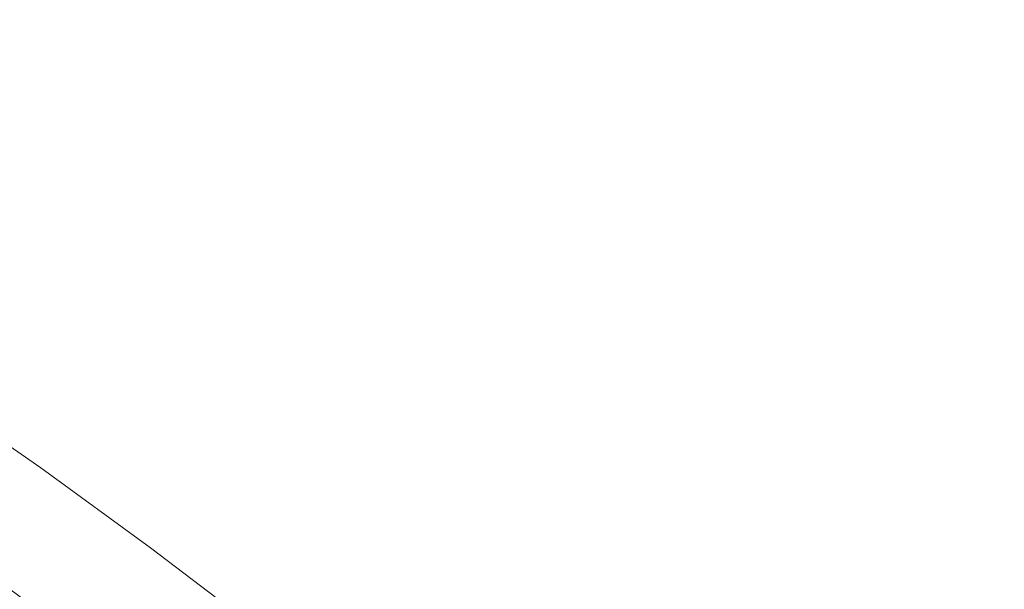
# Model space of a CAD drawing. Extents: x 168 to 678, y 143 to 523.
# Drawn here: x 440 to 445, y 344 to 347 of the extents above; entities that cross this region are included whole.
import ezdxf

# ---------------------------------------------------------------- set-up
doc = ezdxf.new("R2010")
doc.units = 0
doc.header["$LTSCALE"] = 500
doc.header["$MEASUREMENT"] = 0
doc.layers.add('NOVOTERM_CERAMIKA_SZARY', color=7, linetype='Continuous')

msp = doc.modelspace()

# ---------------------------------------------------------------- linework, layer by layer
at = {"layer": 'NOVOTERM_CERAMIKA_SZARY', "lineweight": 0}
for points, invisible_edges in [([(423.2451, 332.5902, 192.7535), (433.7245, 372.447, 192.7535), (448.9413, 380.2959, 192.7535), (453.3389, 368.1127, 192.7535)], 15), ([(423.2451, 332.5902, 192.7535), (453.3389, 368.1127, 192.7535), (471.0585, 371.5327, 192.7535), (468.24, 357.7814, 192.7535)], 15), ([(423.2451, 332.5902, 192.7535), (468.24, 357.7814, 192.7535), (485.2322, 354.793, 192.7535), (475.8231, 341.7507, 192.7535)], 15), ([(440.7886, 346.9404, 208.307), (440.0389, 347.4265, 208.307), (439.726, 346.972, 208.0325), (440.4542, 346.4999, 208.0325)], 15), ([(441.1533, 347.4189, 208.6016), (440.7886, 346.9404, 208.307), (441.4774, 346.4635, 208.307), (441.8636, 346.9272, 208.6016)], 15), ([(442.268, 347.4103, 208.9059), (441.8636, 346.9272, 208.6016), (442.5065, 346.4584, 208.6016), (442.9312, 346.9268, 208.9059)], 15), ([(442.9312, 346.9268, 208.9059), (443.5198, 346.4808, 208.9059), (443.9671, 346.9374, 209.2093), (443.3605, 347.3971, 209.2093)], 15), ([(443.9671, 346.9374, 209.2093), (444.4919, 346.5307, 209.2093), (444.9439, 346.961, 209.5015), (444.404, 347.3795, 209.5015)], 15), ([(440.4542, 346.4999, 208.0325), (439.726, 346.972, 208.0325), (439.4535, 346.5755, 207.7885), (440.1629, 346.1155, 207.7885)], 15), ([(440.7886, 346.9404, 208.307), (440.4542, 346.4999, 208.0325), (441.1233, 346.0368, 208.0325), (441.4774, 346.4635, 208.307)], 15), ([(443.5198, 346.4808, 208.9059), (444.029, 346.0862, 208.9059), (444.4919, 346.5307, 209.2093), (443.9671, 346.9374, 209.2093)], 15), ([(444.9299, 346.1912, 209.2093), (445.3945, 346.6117, 209.5015), (444.9439, 346.961, 209.5015), (444.4919, 346.5307, 209.2093)], 15), ([(441.8636, 346.9272, 208.6016), (441.4774, 346.4635, 208.307), (442.1009, 346.0089, 208.307), (442.5065, 346.4584, 208.6016)], 15), ([(442.9312, 346.9268, 208.9059), (442.5065, 346.4584, 208.6016), (443.0772, 346.0261, 208.6016), (443.5198, 346.4808, 208.9059)], 15), ([(439.9277, 345.8051, 207.5854), (440.1629, 346.1155, 207.7885), (439.4535, 346.5755, 207.7885), (439.2335, 346.2553, 207.5854)], 15), ([(440.4542, 346.4999, 208.0325), (440.1629, 346.1155, 207.7885), (440.8148, 345.6643, 207.7884), (441.1233, 346.0368, 208.0325)], 15), ([(444.4541, 345.7569, 208.9059), (444.9299, 346.1912, 209.2093), (444.4919, 346.5307, 209.2093), (444.029, 346.0862, 208.9059)], 15), ([(441.4774, 346.4635, 208.307), (441.1233, 346.0368, 208.0325), (441.7289, 345.5953, 208.0325), (442.1009, 346.0089, 208.307)], 15), ([(442.5065, 346.4584, 208.6016), (442.1009, 346.0089, 208.307), (442.6544, 345.5897, 208.307), (443.0772, 346.0261, 208.6016)], 15), ([(443.5198, 346.4808, 208.9059), (443.0772, 346.0261, 208.6016), (443.5709, 345.6436, 208.6016), (444.029, 346.0862, 208.9059)], 15), ([(439.742, 345.56, 207.4178), (439.9277, 345.8051, 207.5854), (439.2335, 346.2553, 207.5854), (439.0597, 346.0023, 207.4178)], 15), ([(444.8115, 345.4699, 208.9059), (445.2982, 345.8954, 209.2093), (444.9299, 346.1912, 209.2093), (444.4541, 345.7569, 208.9059)], 15), ([(439.9277, 345.8051, 207.5854), (440.5657, 345.3636, 207.5854), (440.8148, 345.6643, 207.7884), (440.1629, 346.1155, 207.7885)], 15), ([(444.4541, 345.7569, 208.9059), (444.029, 346.0862, 208.9059), (443.5709, 345.6436, 208.6016), (443.983, 345.3244, 208.6016)], 15), ([(441.1233, 346.0368, 208.0325), (440.8148, 345.6643, 207.7884), (441.4048, 345.2342, 207.7884), (441.7289, 345.5953, 208.0325)], 15), ([(442.1009, 346.0089, 208.307), (441.7289, 345.5953, 208.0325), (442.2664, 345.188, 208.0325), (442.6544, 345.5897, 208.307)], 15), ([(443.0772, 346.0261, 208.6016), (442.6544, 345.5897, 208.307), (443.1332, 345.2188, 208.307), (443.5709, 345.6436, 208.6016)], 15), ([(439.742, 345.56, 207.4178), (440.3689, 345.126, 207.4178), (440.5657, 345.3636, 207.5854), (439.9277, 345.8051, 207.5854)], 15), ([(444.8115, 345.4699, 208.9059), (444.4541, 345.7569, 208.9059), (443.983, 345.3244, 208.6016), (444.3295, 345.0462, 208.6016)], 15), ([(440.5657, 345.3636, 207.5854), (441.1431, 344.9426, 207.5854), (441.4048, 345.2342, 207.7884), (440.8148, 345.6643, 207.7884)], 15), ([(443.983, 345.3244, 208.6016), (443.5709, 345.6436, 208.6016), (443.1332, 345.2188, 208.307), (443.5329, 344.9092, 208.307)], 15), ([(441.7289, 345.5953, 208.0325), (441.4048, 345.2342, 207.7884), (441.9285, 344.8375, 207.7884), (442.2664, 345.188, 208.0325)], 15), ([(442.6544, 345.5897, 208.307), (442.2664, 345.188, 208.0325), (442.7316, 344.8278, 208.0325), (443.1332, 345.2188, 208.307)], 15), ([(439.5989, 345.3712, 207.2802), (440.2174, 344.9431, 207.2802), (440.3689, 345.126, 207.4178), (439.742, 345.56, 207.4178)], 15), ([(445.1178, 345.2024, 208.9059), (444.8115, 345.4699, 208.9059), (444.3295, 345.0462, 208.6016), (444.6265, 344.7868, 208.6016)], 15), ([(439.4919, 345.23, 207.1672), (440.1041, 344.8063, 207.1672), (440.2174, 344.9431, 207.2802), (439.5989, 345.3712, 207.2802)], 15), ([(440.3689, 345.126, 207.4178), (440.9363, 344.7123, 207.4178), (441.1431, 344.9426, 207.5854), (440.5657, 345.3636, 207.5854)], 15), ([(444.3295, 345.0462, 208.6016), (443.983, 345.3244, 208.6016), (443.5329, 344.9092, 208.307), (443.8689, 344.6394, 208.307)], 15), ([(439.4919, 345.23, 207.1672), (439.4144, 345.1277, 207.0734), (440.022, 344.7071, 207.0733), (440.1041, 344.8063, 207.1672)], 15), ([(441.1431, 344.9426, 207.5854), (441.6556, 344.5544, 207.5854), (441.9285, 344.8375, 207.7884), (441.4048, 345.2342, 207.7884)], 15), ([(442.2664, 345.188, 208.0325), (441.9285, 344.8375, 207.7884), (442.3816, 344.4865, 207.7884), (442.7316, 344.8278, 208.0325)], 15), ([(443.5329, 344.9092, 208.307), (443.1332, 345.2188, 208.307), (442.7316, 344.8278, 208.0325), (443.1197, 344.5271, 208.0325)], 15), ([(445.3897, 344.9312, 208.9059), (445.1178, 345.2024, 208.9059), (444.6265, 344.7868, 208.6016), (444.8902, 344.524, 208.6016)], 15), ([(439.4144, 345.1277, 207.0734), (439.3596, 345.0553, 206.9931), (439.9639, 344.6371, 206.9931), (440.022, 344.7071, 207.0733)], 15), ([(440.2174, 344.9431, 207.2802), (440.7772, 344.535, 207.2802), (440.9363, 344.7123, 207.4178), (440.3689, 345.126, 207.4178)], 15), ([(439.3596, 345.0553, 206.9931), (439.3209, 345.0042, 206.9211), (439.9229, 344.5875, 206.9211), (439.9639, 344.6371, 206.9931)], 13), ([(444.6265, 344.7868, 208.6016), (444.3295, 345.0462, 208.6016), (443.8689, 344.6394, 208.307), (444.157, 344.3879, 208.307)], 15), ([(439.3209, 345.0042, 206.9211), (439.2916, 344.9655, 206.8518), (439.8919, 344.55, 206.8518), (439.9229, 344.5875, 206.9211)], 15), ([(439.2411, 344.899, 206.6952), (439.8384, 344.4855, 206.6952), (439.8637, 344.5161, 206.7798), (439.265, 344.9305, 206.7798)], 15), ([(439.265, 344.9305, 206.7798), (439.8637, 344.5161, 206.7798), (439.8919, 344.55, 206.8518), (439.2916, 344.9655, 206.8518)], 15), ([(440.1041, 344.8063, 207.1672), (440.6581, 344.4024, 207.1672), (440.7772, 344.535, 207.2802), (440.2174, 344.9431, 207.2802)], 15), ([(440.9363, 344.7123, 207.4178), (441.44, 344.3307, 207.4178), (441.6556, 344.5544, 207.5854), (441.1431, 344.9426, 207.5854)], 15), ([(439.2198, 344.8709, 206.5879), (439.8159, 344.4583, 206.5879), (439.8384, 344.4855, 206.6952), (439.2411, 344.899, 206.6952)], 15), ([(443.8689, 344.6394, 208.307), (443.5329, 344.9092, 208.307), (443.1197, 344.5271, 208.0325), (443.4462, 344.265, 208.0325)], 15), ([(441.6556, 344.5544, 207.5854), (442.0991, 344.2109, 207.5854), (442.3816, 344.4865, 207.7884), (441.9285, 344.8375, 207.7884)], 15), ([(440.1041, 344.8063, 207.1672), (440.022, 344.7071, 207.0733), (440.5718, 344.3062, 207.0733), (440.6581, 344.4024, 207.1672)], 15), ([(443.1197, 344.5271, 208.0325), (442.7316, 344.8278, 208.0325), (442.3816, 344.4865, 207.7884), (442.7598, 344.1935, 207.7884)], 15), ([(444.8902, 344.524, 208.6016), (444.6265, 344.7868, 208.6016), (444.157, 344.3879, 208.307), (444.4127, 344.1331, 208.307)], 15), ([(440.022, 344.7071, 207.0733), (439.9639, 344.6371, 206.9931), (440.5109, 344.2383, 206.9931), (440.5718, 344.3062, 207.0733)], 15), ([(440.7772, 344.535, 207.2802), (441.2741, 344.1586, 207.2802), (441.44, 344.3307, 207.4178), (440.9363, 344.7123, 207.4178)], 15), ([(439.9639, 344.6371, 206.9931), (439.9229, 344.5875, 206.9211), (440.4678, 344.1903, 206.9211), (440.5109, 344.2383, 206.9931)], 13), ([(444.157, 344.3879, 208.307), (443.8689, 344.6394, 208.307), (443.4462, 344.265, 208.0325), (443.726, 344.0207, 208.0325)], 15), ([(439.8637, 344.5161, 206.7798), (440.4056, 344.121, 206.7798), (440.4352, 344.1539, 206.8518), (439.8919, 344.55, 206.8518)], 15), ([(439.9229, 344.5875, 206.9211), (439.8919, 344.55, 206.8518), (440.4352, 344.1539, 206.8518), (440.4678, 344.1903, 206.9211)], 15), ([(441.44, 344.3307, 207.4178), (441.8759, 343.9932, 207.4178), (442.0991, 344.2109, 207.5854), (441.6556, 344.5544, 207.5854)], 15), ([(439.8384, 344.4855, 206.6952), (440.379, 344.0914, 206.6952), (440.4056, 344.121, 206.7798), (439.8637, 344.5161, 206.7798)], 15), ([(440.6581, 344.4024, 207.1672), (441.15, 344.0298, 207.1672), (441.2741, 344.1586, 207.2802), (440.7772, 344.535, 207.2802)], 15), ([(443.4462, 344.265, 208.0325), (443.1197, 344.5271, 208.0325), (442.7598, 344.1935, 207.7884), (443.0778, 343.9382, 207.7884)], 15), ([(444.8902, 344.524, 208.6016), (444.4127, 344.1331, 208.307), (444.6516, 343.8534, 208.307), (445.1365, 344.2356, 208.6016)], 15), ([(439.796, 344.4343, 206.448), (440.3344, 344.0417, 206.448), (440.3553, 344.065, 206.5879), (439.8159, 344.4583, 206.5879)], 15), ([(439.8159, 344.4583, 206.5879), (440.3553, 344.065, 206.5879), (440.379, 344.0914, 206.6952), (439.8384, 344.4855, 206.6952)], 15), ([(442.4691, 343.9242, 207.5854), (442.7598, 344.1935, 207.7884), (442.3816, 344.4865, 207.7884), (442.0991, 344.2109, 207.5854)], 15), ([(439.7638, 344.3954, 206.0309), (439.7514, 344.3805, 205.7336), (440.2876, 343.9896, 205.7336), (440.3006, 344.0041, 206.0309)], 15), ([(439.7786, 344.4133, 206.2657), (439.7638, 344.3954, 206.0309), (440.3006, 344.0041, 206.0309), (440.3162, 344.0215, 206.2657)], 15), ([(439.796, 344.4343, 206.448), (439.7786, 344.4133, 206.2657), (440.3162, 344.0215, 206.2657), (440.3344, 344.0417, 206.448)], 15), ([(440.6581, 344.4024, 207.1672), (440.5718, 344.3062, 207.0733), (441.06, 343.9365, 207.0733), (441.15, 344.0298, 207.1672)], 15), ([(439.7174, 344.3394, 203.2701), (440.2519, 343.9498, 203.2701), (440.2568, 343.9553, 203.8443), (439.7221, 344.3451, 203.8443)], 15), ([(439.7221, 344.3451, 203.8443), (440.2568, 343.9553, 203.8443), (440.2622, 343.9613, 204.3985), (439.7272, 344.3513, 204.3985)], 15), ([(439.7272, 344.3513, 204.3985), (440.2622, 343.9613, 204.3985), (440.2687, 343.9685, 204.912), (439.7335, 344.3588, 204.912)], 15), ([(439.7335, 344.3588, 204.912), (440.2687, 343.9685, 204.912), (440.277, 343.9777, 205.364), (439.7413, 344.3683, 205.364)], 15), ([(439.7514, 344.3805, 205.7336), (439.7413, 344.3683, 205.364), (440.277, 343.9777, 205.364), (440.2876, 343.9896, 205.7336)], 15), ([(444.4127, 344.1331, 208.307), (444.157, 344.3879, 208.307), (443.726, 344.0207, 208.0325), (443.9743, 343.7732, 208.0325)], 15), ([(439.6799, 344.2942, 200.8269), (440.2125, 343.9059, 200.8269), (440.2244, 343.9192, 201.1892), (439.6913, 344.3079, 201.1892)], 15), ([(439.7001, 344.3185, 201.6354), (439.6913, 344.3079, 201.1892), (440.2244, 343.9192, 201.1892), (440.2337, 343.9295, 201.6354)], 15), ([(439.707, 344.3268, 202.1449), (439.7001, 344.3185, 201.6354), (440.2337, 343.9295, 201.6354), (440.2409, 343.9376, 202.1449)], 15), ([(439.7126, 344.3336, 202.6967), (439.707, 344.3268, 202.1449), (440.2409, 343.9376, 202.1449), (440.2468, 343.9441, 202.6967)], 15), ([(439.7174, 344.3394, 203.2701), (439.7126, 344.3336, 202.6967), (440.2468, 343.9441, 202.6967), (440.2519, 343.9498, 203.2701)], 15), ([(440.5718, 344.3062, 207.0733), (440.5109, 344.2383, 206.9931), (440.9964, 343.8705, 206.9931), (441.06, 343.9365, 207.0733)], 15), ([(441.2741, 344.1586, 207.2802), (441.704, 343.8256, 207.2802), (441.8759, 343.9932, 207.4178), (441.44, 344.3307, 207.4178)], 15), ([(439.6298, 344.2336, 200.1449), (440.1598, 343.8472, 200.1449), (440.1803, 343.87, 200.3146), (439.6493, 344.2571, 200.3146)], 15), ([(439.6493, 344.2571, 200.3146), (440.1803, 343.87, 200.3146), (440.1978, 343.8895, 200.5386), (439.666, 344.2773, 200.5386)], 15), ([(439.666, 344.2773, 200.5386), (440.1978, 343.8895, 200.5386), (440.2125, 343.9059, 200.8269), (439.6799, 344.2942, 200.8269)], 15), ([(443.726, 344.0207, 208.0325), (443.4462, 344.265, 208.0325), (443.0778, 343.9382, 207.7884), (443.3504, 343.7002, 207.7884)], 15), ([(439.6074, 344.2066, 200.0197), (439.582, 344.1759, 199.9292), (440.1096, 343.7913, 199.9292), (440.1363, 343.821, 200.0197)], 15), ([(439.6298, 344.2336, 200.1449), (439.6074, 344.2066, 200.0197), (440.1363, 343.821, 200.0197), (440.1598, 343.8472, 200.1449)], 15), ([(440.5109, 344.2383, 206.9931), (440.4678, 344.1903, 206.9211), (440.9514, 343.8239, 206.9211), (440.9964, 343.8705, 206.9931)], 13), ([(442.2396, 343.7114, 207.4178), (442.4691, 343.9242, 207.5854), (442.0991, 344.2109, 207.5854), (441.8759, 343.9932, 207.4178)], 15), ([(445.1365, 344.2356, 208.6016), (444.6516, 343.8534, 208.307), (444.8893, 343.5273, 208.307), (445.3816, 343.8993, 208.6016)], 15), ([(439.582, 344.1759, 199.9292), (439.5535, 344.1416, 199.8633), (440.0797, 343.758, 199.8633), (440.1096, 343.7913, 199.9292)], 13), ([(440.4056, 344.121, 206.7798), (440.8866, 343.7567, 206.7798), (440.9174, 343.7886, 206.8518), (440.4352, 344.1539, 206.8518)], 15), ([(440.4678, 344.1903, 206.9211), (440.4352, 344.1539, 206.8518), (440.9174, 343.7886, 206.8518), (440.9514, 343.8239, 206.9211)], 15), ([(441.15, 344.0298, 207.1672), (441.5755, 343.7002, 207.1672), (441.704, 343.8256, 207.2802), (441.2741, 344.1586, 207.2802)], 15), ([(442.7804, 343.6743, 207.5854), (443.0778, 343.9382, 207.7884), (442.7598, 344.1935, 207.7884), (442.4691, 343.9242, 207.5854)], 15), ([(439.4869, 344.0612, 199.7665), (440.0097, 343.68, 199.7665), (440.0464, 343.7209, 199.8124), (439.5219, 344.1033, 199.8124)], 15), ([(439.5535, 344.1416, 199.8633), (439.5219, 344.1033, 199.8124), (440.0464, 343.7209, 199.8124), (440.0797, 343.758, 199.8633)], 15), ([(440.379, 344.0914, 206.6952), (440.8589, 343.7279, 206.6952), (440.8866, 343.7567, 206.7798), (440.4056, 344.121, 206.7798)], 15), ([(444.4127, 344.1331, 208.307), (443.9743, 343.7732, 208.0325), (444.2064, 343.5015, 208.0325), (444.6516, 343.8534, 208.307)], 15), ([(439.4184, 343.9836, 199.7255), (439.9406, 343.6082, 199.7255), (440.0097, 343.68, 199.7665), (439.4869, 344.0612, 199.7665)], 15), ([(440.3344, 344.0417, 206.448), (440.8124, 343.6796, 206.448), (440.8342, 343.7023, 206.5879), (440.3553, 344.065, 206.5879)], 15), ([(440.3553, 344.065, 206.5879), (440.8342, 343.7023, 206.5879), (440.8589, 343.7279, 206.6952), (440.379, 344.0914, 206.6952)], 15), ([(440.3006, 344.0041, 206.0309), (440.2876, 343.9896, 205.7336), (440.7635, 343.629, 205.7336), (440.7772, 343.6431, 206.0309)], 15), ([(440.3162, 344.0215, 206.2657), (440.3006, 344.0041, 206.0309), (440.7772, 343.6431, 206.0309), (440.7934, 343.6599, 206.2657)], 15), ([(440.3344, 344.0417, 206.448), (440.3162, 344.0215, 206.2657), (440.7934, 343.6599, 206.2657), (440.8124, 343.6796, 206.448)], 15), ([(441.15, 344.0298, 207.1672), (441.06, 343.9365, 207.0733), (441.4823, 343.6093, 207.0733), (441.5755, 343.7002, 207.1672)], 15), ([(443.9743, 343.7732, 208.0325), (443.726, 344.0207, 208.0325), (443.3504, 343.7002, 207.7884), (443.5923, 343.4591, 207.7884)], 15), ([(440.2876, 343.9896, 205.7336), (440.277, 343.9777, 205.364), (440.7525, 343.6175, 205.364), (440.7635, 343.629, 205.7336)], 15), ([(442.0628, 343.5476, 207.2802), (442.2396, 343.7114, 207.4178), (441.8759, 343.9932, 207.4178), (441.704, 343.8256, 207.2802)], 15)]:
    msp.add_3dface(points, dxfattribs=dict(at, invisible_edges=invisible_edges))

doc.saveas('drawing.dxf')
